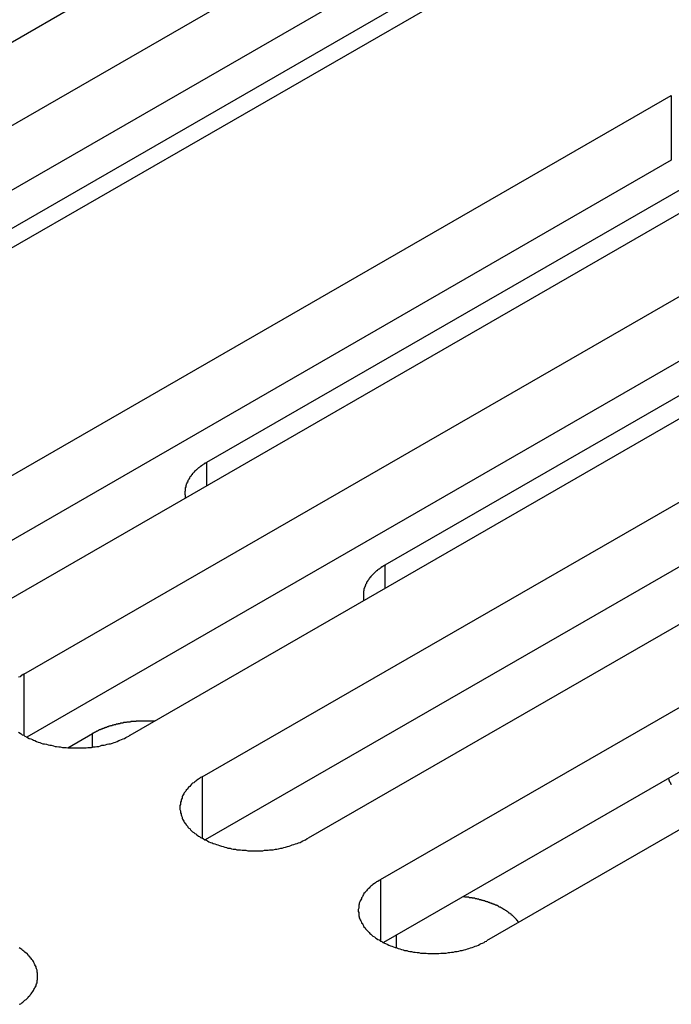
# Model space of a CAD drawing. Extents: x 0 to 2520, y 0 to 1782.
# Drawn here: x 2108 to 2120, y 1381 to 1399 of the extents above; entities that cross this region are included whole.
import ezdxf

# ---------------------------------------------------------------- set-up
doc = ezdxf.new("R2010")
doc.units = 0
doc.header["$LTSCALE"] = 6
doc.layers.add('VISIBLE__ISO_', color=7, linetype='CONTINUOUS')
doc.layers.add('VISIBLE_NARROW__ISO_', color=7, linetype='CONTINUOUS')

msp = doc.modelspace()

# ---------------------------------------------------------------- linework, layer by layer
at = {"layer": 'VISIBLE__ISO_'}
for p, q in [((2113.256, 1401.861), (2097.594, 1392.842)), ((2098.961, 1392.055), (2114.623, 1401.074)), ((2116.639, 1399.913), (2100.976, 1390.894)), ((2116.188, 1400.023), (2104.876, 1393.509)), ((2114.623, 1399.848), (2099.02, 1390.862)), ((2104.725, 1388.736), (2120.387, 1397.755)), ((2111.581, 1390.806), (2121.858, 1396.724)), ((2120.387, 1396.529), (2104.783, 1387.543)), ((2122.402, 1396.594), (2106.74, 1387.575)), ((2108.107, 1386.788), (2123.769, 1395.807)), ((2114.963, 1388.858), (2125.24, 1394.777)), ((2123.769, 1394.581), (2108.165, 1385.595)), ((2125.784, 1394.647), (2110.122, 1385.627)), ((2111.489, 1384.84), (2127.151, 1393.86)), ((2127.151, 1392.633), (2111.547, 1383.648)), ((2129.166, 1392.699), (2113.504, 1383.68)), ((2114.871, 1382.893), (2130.533, 1391.912)), ((2132.548, 1390.752), (2116.886, 1381.732)), ((2130.533, 1390.686), (2114.93, 1381.7)), ((2108.945, 1385.393), (2109.412, 1385.662))]:
    msp.add_line(p, q, dxfattribs=at)
for points in [[(2111.58, 1390.81, 0), (2111.57, 1390.8, 0), (2111.57, 1390.8, 0), (2111.56, 1390.79, 0), (2111.55, 1390.79, 0), (2111.55, 1390.79, 0), (2111.54, 1390.78, 0), (2111.53, 1390.78, 0), (2111.53, 1390.77, 0), (2111.52, 1390.77, 0), (2111.51, 1390.76, 0), (2111.51, 1390.76, 0), (2111.5, 1390.75, 0), (2111.49, 1390.75, 0), (2111.49, 1390.75, 0), (2111.48, 1390.74, 0), (2111.47, 1390.74, 0), (2111.47, 1390.73, 0), (2111.46, 1390.73, 0), (2111.46, 1390.72, 0), (2111.45, 1390.72, 0), (2111.44, 1390.71, 0), (2111.44, 1390.71, 0), (2111.43, 1390.7, 0), (2111.43, 1390.7, 0), (2111.42, 1390.7, 0), (2111.41, 1390.69, 0), (2111.41, 1390.69, 0), (2111.4, 1390.68, 0), (2111.4, 1390.68, 0), (2111.39, 1390.67, 0), (2111.39, 1390.67, 0), (2111.38, 1390.66, 0), (2111.38, 1390.66, 0), (2111.37, 1390.65, 0), (2111.37, 1390.65, 0), (2111.36, 1390.64, 0), (2111.35, 1390.64, 0), (2111.35, 1390.63, 0), (2111.34, 1390.63, 0), (2111.34, 1390.62, 0), (2111.34, 1390.62, 0), (2111.33, 1390.61, 0), (2111.33, 1390.61, 0), (2111.32, 1390.6, 0), (2111.32, 1390.6, 0), (2111.31, 1390.59, 0), (2111.31, 1390.59, 0), (2111.3, 1390.58, 0), (2111.3, 1390.57, 0), (2111.29, 1390.57, 0), (2111.29, 1390.56, 0), (2111.29, 1390.56, 0), (2111.28, 1390.55, 0), (2111.28, 1390.55, 0), (2111.27, 1390.54, 0), (2111.27, 1390.54, 0), (2111.27, 1390.53, 0), (2111.26, 1390.53, 0), (2111.26, 1390.52, 0), (2111.26, 1390.52, 0), (2111.25, 1390.51, 0), (2111.25, 1390.51, 0), (2111.25, 1390.5, 0), (2111.24, 1390.49, 0), (2111.24, 1390.49, 0), (2111.24, 1390.48, 0), (2111.23, 1390.48, 0), (2111.23, 1390.47, 0), (2111.23, 1390.47, 0), (2111.22, 1390.46, 0), (2111.22, 1390.46, 0), (2111.22, 1390.45, 0), (2111.22, 1390.44, 0), (2111.21, 1390.44, 0), (2111.21, 1390.43, 0), (2111.21, 1390.43, 0), (2111.21, 1390.42, 0), (2111.2, 1390.42, 0), (2111.2, 1390.41, 0), (2111.2, 1390.4, 0), (2111.2, 1390.4, 0), (2111.19, 1390.39, 0), (2111.19, 1390.39, 0), (2111.19, 1390.38, 0), (2111.19, 1390.38, 0), (2111.19, 1390.37, 0), (2111.18, 1390.37, 0), (2111.18, 1390.36, 0), (2111.18, 1390.35, 0), (2111.18, 1390.35, 0), (2111.18, 1390.34, 0), (2111.18, 1390.34, 0), (2111.18, 1390.33, 0), (2111.17, 1390.33, 0), (2111.17, 1390.32, 0), (2111.17, 1390.31, 0), (2111.17, 1390.31, 0), (2111.17, 1390.3, 0), (2111.17, 1390.3, 0), (2111.17, 1390.29, 0), (2111.17, 1390.28, 0), (2111.17, 1390.28, 0), (2111.17, 1390.27, 0), (2111.17, 1390.27, 0), (2111.17, 1390.26, 0), (2111.16, 1390.26, 0), (2111.16, 1390.25, 0), (2111.16, 1390.24, 0), (2111.16, 1390.24, 0), (2111.16, 1390.23, 0), (2111.16, 1390.23, 0), (2111.16, 1390.22, 0), (2111.16, 1390.22, 0), (2111.16, 1390.21, 0), (2111.16, 1390.2, 0), (2111.16, 1390.2, 0), (2111.16, 1390.19, 0), (2111.17, 1390.19, 0), (2111.17, 1390.18, 0), (2111.17, 1390.17, 0), (2111.17, 1390.17, 0), (2111.17, 1390.16, 0), (2111.17, 1390.16, 0), (2111.17, 1390.15, 0), (2111.17, 1390.15, 0), (2111.17, 1390.14, 0), (2111.17, 1390.13, 0), (2111.17, 1390.13, 0)], [(2114.96, 1388.86, 0), (2114.96, 1388.85, 0), (2114.95, 1388.85, 0), (2114.94, 1388.85, 0), (2114.94, 1388.84, 0), (2114.93, 1388.84, 0), (2114.92, 1388.83, 0), (2114.91, 1388.83, 0), (2114.91, 1388.82, 0), (2114.9, 1388.82, 0), (2114.89, 1388.82, 0), (2114.89, 1388.81, 0), (2114.88, 1388.81, 0), (2114.87, 1388.8, 0), (2114.87, 1388.8, 0), (2114.86, 1388.79, 0), (2114.86, 1388.79, 0), (2114.85, 1388.78, 0), (2114.84, 1388.78, 0), (2114.84, 1388.78, 0), (2114.83, 1388.77, 0), (2114.83, 1388.77, 0), (2114.82, 1388.76, 0), (2114.81, 1388.76, 0), (2114.81, 1388.75, 0), (2114.8, 1388.75, 0), (2114.8, 1388.74, 0), (2114.79, 1388.74, 0), (2114.78, 1388.73, 0), (2114.78, 1388.73, 0), (2114.77, 1388.72, 0), (2114.77, 1388.72, 0), (2114.76, 1388.71, 0), (2114.76, 1388.71, 0), (2114.75, 1388.7, 0), (2114.75, 1388.7, 0), (2114.74, 1388.69, 0), (2114.74, 1388.69, 0), (2114.73, 1388.68, 0), (2114.73, 1388.68, 0), (2114.72, 1388.67, 0), (2114.72, 1388.67, 0), (2114.71, 1388.66, 0), (2114.71, 1388.66, 0), (2114.7, 1388.65, 0), (2114.7, 1388.65, 0), (2114.69, 1388.64, 0), (2114.69, 1388.64, 0), (2114.69, 1388.63, 0), (2114.68, 1388.63, 0), (2114.68, 1388.62, 0), (2114.67, 1388.62, 0), (2114.67, 1388.61, 0), (2114.66, 1388.61, 0), (2114.66, 1388.6, 0), (2114.66, 1388.6, 0), (2114.65, 1388.59, 0), (2114.65, 1388.58, 0), (2114.65, 1388.58, 0), (2114.64, 1388.57, 0), (2114.64, 1388.57, 0), (2114.63, 1388.56, 0), (2114.63, 1388.56, 0), (2114.63, 1388.55, 0), (2114.62, 1388.55, 0), (2114.62, 1388.54, 0), (2114.62, 1388.54, 0), (2114.61, 1388.53, 0), (2114.61, 1388.52, 0), (2114.61, 1388.52, 0), (2114.61, 1388.51, 0), (2114.6, 1388.51, 0), (2114.6, 1388.5, 0), (2114.6, 1388.5, 0), (2114.59, 1388.49, 0), (2114.59, 1388.49, 0), (2114.59, 1388.48, 0), (2114.59, 1388.47, 0), (2114.58, 1388.47, 0), (2114.58, 1388.46, 0), (2114.58, 1388.46, 0), (2114.58, 1388.45, 0), (2114.58, 1388.45, 0), (2114.57, 1388.44, 0), (2114.57, 1388.43, 0), (2114.57, 1388.43, 0), (2114.57, 1388.42, 0), (2114.57, 1388.42, 0), (2114.56, 1388.41, 0), (2114.56, 1388.41, 0), (2114.56, 1388.4, 0), (2114.56, 1388.39, 0), (2114.56, 1388.39, 0), (2114.56, 1388.38, 0), (2114.56, 1388.38, 0), (2114.56, 1388.37, 0), (2114.55, 1388.37, 0), (2114.55, 1388.36, 0), (2114.55, 1388.35, 0), (2114.55, 1388.35, 0), (2114.55, 1388.34, 0), (2114.55, 1388.34, 0), (2114.55, 1388.33, 0), (2114.55, 1388.33, 0), (2114.55, 1388.32, 0), (2114.55, 1388.31, 0), (2114.55, 1388.31, 0), (2114.55, 1388.3, 0), (2114.55, 1388.3, 0), (2114.55, 1388.29, 0), (2114.55, 1388.28, 0), (2114.55, 1388.28, 0), (2114.55, 1388.27, 0), (2114.55, 1388.27, 0), (2114.55, 1388.26, 0), (2114.55, 1388.26, 0), (2114.55, 1388.25, 0), (2114.55, 1388.24, 0), (2114.55, 1388.24, 0), (2114.55, 1388.23, 0), (2114.55, 1388.23, 0), (2114.55, 1388.22, 0), (2114.55, 1388.22, 0), (2114.55, 1388.21, 0), (2114.55, 1388.2, 0), (2114.55, 1388.2, 0), (2114.55, 1388.19, 0), (2114.55, 1388.19, 0), (2114.56, 1388.18, 0)], [(2108.11, 1386.79, 0), (2108.08, 1386.77, 0), (2108.06, 1386.76, 0), (2108.04, 1386.74, 0), (2108.01, 1386.73, 0)], [(2110.59, 1385.9, 0), (2110.58, 1385.9, 0), (2110.57, 1385.9, 0), (2110.56, 1385.9, 0), (2110.55, 1385.9, 0), (2110.54, 1385.9, 0), (2110.53, 1385.9, 0), (2110.52, 1385.9, 0), (2110.51, 1385.9, 0), (2110.5, 1385.9, 0), (2110.49, 1385.9, 0), (2110.48, 1385.9, 0), (2110.47, 1385.9, 0), (2110.46, 1385.9, 0), (2110.45, 1385.9, 0), (2110.44, 1385.9, 0), (2110.43, 1385.9, 0), (2110.42, 1385.9, 0), (2110.41, 1385.9, 0), (2110.4, 1385.9, 0), (2110.39, 1385.9, 0), (2110.38, 1385.9, 0), (2110.37, 1385.9, 0), (2110.36, 1385.9, 0), (2110.35, 1385.9, 0), (2110.34, 1385.9, 0), (2110.33, 1385.9, 0), (2110.32, 1385.9, 0), (2110.31, 1385.9, 0), (2110.3, 1385.9, 0), (2110.29, 1385.9, 0), (2110.28, 1385.9, 0), (2110.27, 1385.9, 0), (2110.26, 1385.9, 0), (2110.25, 1385.9, 0), (2110.24, 1385.9, 0), (2110.23, 1385.89, 0), (2110.22, 1385.89, 0), (2110.21, 1385.89, 0), (2110.2, 1385.89, 0), (2110.19, 1385.89, 0), (2110.18, 1385.89, 0), (2110.17, 1385.89, 0), (2110.16, 1385.89, 0), (2110.15, 1385.89, 0), (2110.14, 1385.89, 0), (2110.13, 1385.88, 0), (2110.12, 1385.88, 0), (2110.11, 1385.88, 0), (2110.1, 1385.88, 0), (2110.09, 1385.88, 0), (2110.08, 1385.88, 0), (2110.07, 1385.88, 0), (2110.06, 1385.88, 0), (2110.05, 1385.87, 0), (2110.04, 1385.87, 0), (2110.03, 1385.87, 0), (2110.02, 1385.87, 0), (2110.01, 1385.87, 0), (2110, 1385.87, 0), (2109.99, 1385.86, 0), (2109.98, 1385.86, 0), (2109.97, 1385.86, 0), (2109.96, 1385.86, 0), (2109.95, 1385.86, 0), (2109.94, 1385.86, 0), (2109.93, 1385.85, 0), (2109.93, 1385.85, 0), (2109.92, 1385.85, 0), (2109.91, 1385.85, 0), (2109.9, 1385.85, 0), (2109.89, 1385.84, 0), (2109.88, 1385.84, 0), (2109.87, 1385.84, 0), (2109.86, 1385.84, 0), (2109.85, 1385.83, 0), (2109.84, 1385.83, 0), (2109.83, 1385.83, 0), (2109.82, 1385.83, 0), (2109.81, 1385.82, 0), (2109.8, 1385.82, 0), (2109.8, 1385.82, 0), (2109.79, 1385.82, 0), (2109.78, 1385.81, 0), (2109.77, 1385.81, 0), (2109.76, 1385.81, 0), (2109.75, 1385.81, 0), (2109.74, 1385.8, 0), (2109.73, 1385.8, 0), (2109.72, 1385.8, 0), (2109.72, 1385.8, 0), (2109.71, 1385.79, 0), (2109.7, 1385.79, 0), (2109.69, 1385.79, 0), (2109.68, 1385.78, 0), (2109.67, 1385.78, 0), (2109.66, 1385.78, 0), (2109.66, 1385.77, 0), (2109.65, 1385.77, 0), (2109.64, 1385.77, 0), (2109.63, 1385.76, 0), (2109.62, 1385.76, 0), (2109.61, 1385.76, 0), (2109.61, 1385.75, 0), (2109.6, 1385.75, 0), (2109.59, 1385.75, 0), (2109.58, 1385.74, 0), (2109.57, 1385.74, 0), (2109.56, 1385.74, 0), (2109.56, 1385.73, 0), (2109.55, 1385.73, 0), (2109.54, 1385.73, 0), (2109.53, 1385.72, 0), (2109.52, 1385.72, 0), (2109.52, 1385.72, 0), (2109.51, 1385.71, 0), (2109.5, 1385.71, 0), (2109.49, 1385.71, 0), (2109.49, 1385.7, 0), (2109.48, 1385.7, 0), (2109.47, 1385.69, 0), (2109.46, 1385.69, 0), (2109.46, 1385.69, 0), (2109.45, 1385.68, 0), (2109.44, 1385.68, 0), (2109.43, 1385.67, 0), (2109.43, 1385.67, 0), (2109.42, 1385.67, 0), (2109.41, 1385.66, 0)], [(2108.01, 1385.69, 0), (2108.04, 1385.67, 0), (2108.06, 1385.66, 0), (2108.08, 1385.64, 0), (2108.11, 1385.63, 0), (2108.13, 1385.61, 0), (2108.16, 1385.6, 0), (2108.18, 1385.59, 0), (2108.21, 1385.57, 0), (2108.24, 1385.56, 0), (2108.27, 1385.55, 0), (2108.29, 1385.54, 0), (2108.32, 1385.53, 0), (2108.35, 1385.51, 0), (2108.38, 1385.5, 0), (2108.41, 1385.49, 0), (2108.44, 1385.48, 0), (2108.47, 1385.47, 0), (2108.5, 1385.47, 0), (2108.54, 1385.46, 0), (2108.57, 1385.45, 0), (2108.6, 1385.44, 0), (2108.63, 1385.44, 0), (2108.67, 1385.43, 0), (2108.7, 1385.42, 0), (2108.73, 1385.42, 0), (2108.77, 1385.41, 0), (2108.8, 1385.41, 0), (2108.84, 1385.4, 0), (2108.87, 1385.4, 0), (2108.91, 1385.4, 0), (2108.94, 1385.39, 0), (2108.97, 1385.39, 0), (2109.01, 1385.39, 0), (2109.04, 1385.39, 0), (2109.08, 1385.39, 0), (2109.11, 1385.39, 0), (2109.15, 1385.39, 0), (2109.18, 1385.39, 0), (2109.22, 1385.39, 0), (2109.25, 1385.39, 0), (2109.29, 1385.39, 0), (2109.32, 1385.4, 0), (2109.36, 1385.4, 0), (2109.39, 1385.4, 0), (2109.43, 1385.41, 0), (2109.46, 1385.41, 0), (2109.49, 1385.42, 0), (2109.53, 1385.42, 0), (2109.56, 1385.43, 0), (2109.59, 1385.44, 0), (2109.63, 1385.44, 0), (2109.66, 1385.45, 0), (2109.69, 1385.46, 0), (2109.72, 1385.47, 0), (2109.75, 1385.47, 0), (2109.79, 1385.48, 0), (2109.82, 1385.49, 0), (2109.85, 1385.5, 0), (2109.88, 1385.51, 0), (2109.91, 1385.53, 0), (2109.93, 1385.54, 0), (2109.96, 1385.55, 0), (2109.99, 1385.56, 0), (2110.02, 1385.57, 0), (2110.04, 1385.59, 0), (2110.07, 1385.6, 0), (2110.1, 1385.61, 0), (2110.12, 1385.63, 0)], [(2111.49, 1384.84, 0), (2111.46, 1384.83, 0), (2111.44, 1384.81, 0), (2111.42, 1384.8, 0), (2111.39, 1384.78, 0), (2111.37, 1384.76, 0), (2111.35, 1384.75, 0), (2111.33, 1384.73, 0), (2111.31, 1384.72, 0), (2111.29, 1384.7, 0), (2111.27, 1384.68, 0), (2111.26, 1384.66, 0), (2111.24, 1384.65, 0), (2111.22, 1384.63, 0), (2111.21, 1384.61, 0), (2111.19, 1384.59, 0), (2111.18, 1384.57, 0), (2111.17, 1384.56, 0), (2111.15, 1384.54, 0), (2111.14, 1384.52, 0), (2111.13, 1384.5, 0), (2111.12, 1384.48, 0), (2111.11, 1384.46, 0), (2111.11, 1384.44, 0), (2111.1, 1384.42, 0), (2111.09, 1384.4, 0), (2111.09, 1384.38, 0), (2111.08, 1384.36, 0), (2111.08, 1384.34, 0), (2111.08, 1384.32, 0), (2111.07, 1384.3, 0), (2111.07, 1384.28, 0), (2111.07, 1384.26, 0), (2111.07, 1384.24, 0), (2111.07, 1384.22, 0), (2111.08, 1384.2, 0), (2111.08, 1384.18, 0), (2111.08, 1384.16, 0), (2111.09, 1384.14, 0), (2111.09, 1384.12, 0), (2111.1, 1384.1, 0), (2111.11, 1384.08, 0), (2111.11, 1384.06, 0), (2111.12, 1384.04, 0), (2111.13, 1384.02, 0), (2111.14, 1384, 0), (2111.15, 1383.98, 0), (2111.17, 1383.96, 0), (2111.18, 1383.95, 0), (2111.19, 1383.93, 0), (2111.21, 1383.91, 0), (2111.22, 1383.89, 0), (2111.24, 1383.87, 0), (2111.26, 1383.86, 0), (2111.27, 1383.84, 0), (2111.29, 1383.82, 0), (2111.31, 1383.8, 0), (2111.33, 1383.79, 0), (2111.35, 1383.77, 0), (2111.37, 1383.76, 0), (2111.39, 1383.74, 0), (2111.42, 1383.72, 0), (2111.44, 1383.71, 0), (2111.46, 1383.69, 0), (2111.49, 1383.68, 0), (2111.51, 1383.67, 0), (2111.54, 1383.65, 0), (2111.57, 1383.64, 0), (2111.59, 1383.63, 0), (2111.62, 1383.61, 0), (2111.65, 1383.6, 0), (2111.68, 1383.59, 0), (2111.7, 1383.58, 0), (2111.73, 1383.57, 0), (2111.76, 1383.56, 0), (2111.79, 1383.55, 0), (2111.82, 1383.54, 0), (2111.86, 1383.53, 0), (2111.89, 1383.52, 0), (2111.92, 1383.51, 0), (2111.95, 1383.5, 0), (2111.98, 1383.49, 0), (2112.02, 1383.49, 0), (2112.05, 1383.48, 0), (2112.08, 1383.47, 0), (2112.12, 1383.47, 0), (2112.15, 1383.46, 0), (2112.18, 1383.46, 0), (2112.22, 1383.46, 0), (2112.25, 1383.45, 0), (2112.29, 1383.45, 0), (2112.32, 1383.45, 0), (2112.36, 1383.44, 0), (2112.39, 1383.44, 0), (2112.43, 1383.44, 0), (2112.46, 1383.44, 0), (2112.5, 1383.44, 0), (2112.53, 1383.44, 0), (2112.57, 1383.44, 0), (2112.6, 1383.44, 0), (2112.64, 1383.44, 0), (2112.67, 1383.45, 0), (2112.71, 1383.45, 0), (2112.74, 1383.45, 0), (2112.77, 1383.46, 0), (2112.81, 1383.46, 0), (2112.84, 1383.46, 0), (2112.88, 1383.47, 0), (2112.91, 1383.47, 0), (2112.94, 1383.48, 0), (2112.98, 1383.49, 0), (2113.01, 1383.49, 0), (2113.04, 1383.5, 0), (2113.07, 1383.51, 0), (2113.11, 1383.52, 0), (2113.14, 1383.53, 0), (2113.17, 1383.54, 0), (2113.2, 1383.55, 0), (2113.23, 1383.56, 0), (2113.26, 1383.57, 0), (2113.29, 1383.58, 0), (2113.32, 1383.59, 0), (2113.35, 1383.6, 0), (2113.37, 1383.61, 0), (2113.4, 1383.63, 0), (2113.43, 1383.64, 0), (2113.45, 1383.65, 0), (2113.48, 1383.67, 0), (2113.5, 1383.68, 0)], [(2120.33, 1384.81, 0), (2120.33, 1384.81, 0), (2120.34, 1384.8, 0), (2120.34, 1384.79, 0), (2120.34, 1384.79, 0), (2120.34, 1384.78, 0), (2120.35, 1384.77, 0), (2120.35, 1384.77, 0), (2120.35, 1384.76, 0), (2120.35, 1384.76, 0), (2120.36, 1384.75, 0), (2120.36, 1384.74, 0), (2120.36, 1384.74, 0), (2120.37, 1384.73, 0), (2120.37, 1384.73, 0), (2120.37, 1384.72, 0), (2120.37, 1384.71, 0), (2120.38, 1384.71, 0), (2120.38, 1384.7, 0), (2120.39, 1384.7, 0)], [(2114.87, 1382.89, 0), (2114.85, 1382.88, 0), (2114.82, 1382.86, 0), (2114.8, 1382.85, 0), (2114.78, 1382.83, 0), (2114.76, 1382.82, 0), (2114.73, 1382.8, 0), (2114.71, 1382.78, 0), (2114.69, 1382.77, 0), (2114.67, 1382.75, 0), (2114.66, 1382.73, 0), (2114.64, 1382.72, 0), (2114.62, 1382.7, 0), (2114.61, 1382.68, 0), (2114.59, 1382.66, 0), (2114.58, 1382.65, 0), (2114.56, 1382.63, 0), (2114.55, 1382.61, 0), (2114.54, 1382.59, 0), (2114.53, 1382.57, 0), (2114.51, 1382.55, 0), (2114.51, 1382.53, 0), (2114.5, 1382.51, 0), (2114.49, 1382.49, 0), (2114.48, 1382.47, 0), (2114.47, 1382.45, 0), (2114.47, 1382.43, 0), (2114.46, 1382.41, 0), (2114.46, 1382.39, 0), (2114.46, 1382.37, 0), (2114.46, 1382.35, 0), (2114.45, 1382.33, 0), (2114.45, 1382.31, 0), (2114.45, 1382.29, 0), (2114.46, 1382.27, 0), (2114.46, 1382.25, 0), (2114.46, 1382.23, 0), (2114.46, 1382.21, 0), (2114.47, 1382.19, 0), (2114.47, 1382.17, 0), (2114.48, 1382.15, 0), (2114.49, 1382.13, 0), (2114.5, 1382.11, 0), (2114.51, 1382.09, 0), (2114.51, 1382.07, 0), (2114.53, 1382.06, 0), (2114.54, 1382.04, 0), (2114.55, 1382.02, 0), (2114.56, 1382, 0), (2114.58, 1381.98, 0), (2114.59, 1381.96, 0), (2114.61, 1381.94, 0), (2114.62, 1381.93, 0), (2114.64, 1381.91, 0), (2114.66, 1381.89, 0), (2114.67, 1381.87, 0), (2114.69, 1381.86, 0), (2114.71, 1381.84, 0), (2114.73, 1381.82, 0), (2114.76, 1381.81, 0), (2114.78, 1381.79, 0), (2114.8, 1381.78, 0), (2114.82, 1381.76, 0), (2114.85, 1381.75, 0), (2114.87, 1381.73, 0), (2114.9, 1381.72, 0), (2114.92, 1381.7, 0), (2114.95, 1381.69, 0), (2114.97, 1381.68, 0), (2115, 1381.67, 0), (2115.03, 1381.65, 0), (2115.06, 1381.64, 0), (2115.09, 1381.63, 0), (2115.12, 1381.62, 0), (2115.15, 1381.61, 0), (2115.18, 1381.6, 0), (2115.21, 1381.59, 0), (2115.24, 1381.58, 0), (2115.27, 1381.57, 0), (2115.3, 1381.56, 0), (2115.33, 1381.55, 0), (2115.37, 1381.55, 0), (2115.4, 1381.54, 0), (2115.43, 1381.53, 0), (2115.46, 1381.53, 0), (2115.5, 1381.52, 0), (2115.53, 1381.52, 0), (2115.57, 1381.51, 0), (2115.6, 1381.51, 0), (2115.63, 1381.5, 0), (2115.67, 1381.5, 0), (2115.7, 1381.5, 0), (2115.74, 1381.5, 0), (2115.77, 1381.49, 0), (2115.81, 1381.49, 0), (2115.84, 1381.49, 0), (2115.88, 1381.49, 0), (2115.91, 1381.49, 0), (2115.95, 1381.49, 0), (2115.98, 1381.49, 0), (2116.02, 1381.5, 0), (2116.05, 1381.5, 0), (2116.09, 1381.5, 0), (2116.12, 1381.5, 0), (2116.16, 1381.51, 0), (2116.19, 1381.51, 0), (2116.22, 1381.52, 0), (2116.26, 1381.52, 0), (2116.29, 1381.53, 0), (2116.33, 1381.53, 0), (2116.36, 1381.54, 0), (2116.39, 1381.55, 0), (2116.42, 1381.55, 0), (2116.46, 1381.56, 0), (2116.49, 1381.57, 0), (2116.52, 1381.58, 0), (2116.55, 1381.59, 0), (2116.58, 1381.6, 0), (2116.61, 1381.61, 0), (2116.64, 1381.62, 0), (2116.67, 1381.63, 0), (2116.7, 1381.64, 0), (2116.73, 1381.65, 0), (2116.76, 1381.67, 0), (2116.78, 1381.68, 0), (2116.81, 1381.69, 0), (2116.84, 1381.7, 0), (2116.86, 1381.72, 0), (2116.89, 1381.73, 0)], [(2117.5, 1382.08, 0), (2117.49, 1382.09, 0), (2117.49, 1382.09, 0), (2117.48, 1382.1, 0), (2117.48, 1382.11, 0), (2117.47, 1382.11, 0), (2117.47, 1382.12, 0), (2117.46, 1382.12, 0), (2117.46, 1382.13, 0), (2117.45, 1382.13, 0), (2117.45, 1382.14, 0), (2117.44, 1382.15, 0), (2117.44, 1382.15, 0), (2117.43, 1382.16, 0), (2117.43, 1382.16, 0), (2117.42, 1382.17, 0), (2117.42, 1382.17, 0), (2117.41, 1382.18, 0), (2117.41, 1382.18, 0), (2117.4, 1382.19, 0), (2117.39, 1382.2, 0), (2117.39, 1382.2, 0), (2117.38, 1382.21, 0), (2117.38, 1382.21, 0), (2117.37, 1382.22, 0), (2117.36, 1382.22, 0), (2117.36, 1382.23, 0), (2117.35, 1382.23, 0), (2117.35, 1382.24, 0), (2117.34, 1382.24, 0), (2117.33, 1382.25, 0), (2117.33, 1382.25, 0), (2117.32, 1382.26, 0), (2117.31, 1382.26, 0), (2117.31, 1382.27, 0), (2117.3, 1382.27, 0), (2117.29, 1382.28, 0), (2117.29, 1382.28, 0), (2117.28, 1382.29, 0), (2117.27, 1382.29, 0), (2117.26, 1382.3, 0), (2117.26, 1382.3, 0), (2117.25, 1382.31, 0), (2117.24, 1382.31, 0), (2117.23, 1382.32, 0), (2117.23, 1382.32, 0), (2117.22, 1382.33, 0), (2117.21, 1382.33, 0), (2117.2, 1382.34, 0), (2117.2, 1382.34, 0), (2117.19, 1382.34, 0), (2117.18, 1382.35, 0), (2117.17, 1382.35, 0), (2117.17, 1382.36, 0), (2117.16, 1382.36, 0), (2117.15, 1382.37, 0), (2117.14, 1382.37, 0), (2117.13, 1382.37, 0), (2117.12, 1382.38, 0), (2117.12, 1382.38, 0), (2117.11, 1382.39, 0), (2117.1, 1382.39, 0), (2117.09, 1382.4, 0), (2117.08, 1382.4, 0), (2117.07, 1382.4, 0), (2117.07, 1382.41, 0), (2117.06, 1382.41, 0), (2117.05, 1382.41, 0), (2117.04, 1382.42, 0), (2117.03, 1382.42, 0), (2117.02, 1382.43, 0), (2117.01, 1382.43, 0), (2117, 1382.43, 0), (2116.99, 1382.44, 0), (2116.99, 1382.44, 0), (2116.98, 1382.44, 0), (2116.97, 1382.45, 0), (2116.96, 1382.45, 0), (2116.95, 1382.45, 0), (2116.94, 1382.46, 0), (2116.93, 1382.46, 0), (2116.92, 1382.46, 0), (2116.91, 1382.47, 0), (2116.9, 1382.47, 0), (2116.89, 1382.47, 0), (2116.88, 1382.48, 0), (2116.87, 1382.48, 0), (2116.86, 1382.48, 0), (2116.85, 1382.49, 0), (2116.84, 1382.49, 0), (2116.83, 1382.49, 0), (2116.82, 1382.5, 0), (2116.81, 1382.5, 0), (2116.8, 1382.5, 0), (2116.79, 1382.5, 0), (2116.78, 1382.51, 0), (2116.77, 1382.51, 0), (2116.76, 1382.51, 0), (2116.75, 1382.51, 0), (2116.74, 1382.52, 0), (2116.73, 1382.52, 0), (2116.72, 1382.52, 0), (2116.71, 1382.52, 0), (2116.7, 1382.53, 0), (2116.69, 1382.53, 0), (2116.68, 1382.53, 0), (2116.67, 1382.53, 0), (2116.66, 1382.54, 0), (2116.65, 1382.54, 0), (2116.64, 1382.54, 0), (2116.63, 1382.54, 0), (2116.62, 1382.54, 0), (2116.61, 1382.55, 0), (2116.6, 1382.55, 0), (2116.59, 1382.55, 0), (2116.58, 1382.55, 0), (2116.57, 1382.55, 0), (2116.56, 1382.55, 0), (2116.55, 1382.56, 0), (2116.54, 1382.56, 0), (2116.53, 1382.56, 0), (2116.52, 1382.56, 0), (2116.5, 1382.56, 0), (2116.49, 1382.56, 0), (2116.48, 1382.56, 0), (2116.47, 1382.57, 0), (2116.46, 1382.57, 0), (2116.45, 1382.57, 0), (2116.44, 1382.57, 0)], [(2108.02, 1380.53, 0), (2108.05, 1380.54, 0), (2108.07, 1380.56, 0), (2108.09, 1380.57, 0), (2108.11, 1380.59, 0), (2108.13, 1380.61, 0), (2108.15, 1380.62, 0), (2108.17, 1380.64, 0), (2108.19, 1380.66, 0), (2108.2, 1380.68, 0), (2108.22, 1380.69, 0), (2108.23, 1380.71, 0), (2108.25, 1380.73, 0), (2108.26, 1380.75, 0), (2108.28, 1380.77, 0), (2108.29, 1380.79, 0), (2108.3, 1380.81, 0), (2108.31, 1380.83, 0), (2108.32, 1380.84, 0), (2108.33, 1380.86, 0), (2108.34, 1380.88, 0), (2108.34, 1380.9, 0), (2108.35, 1380.92, 0), (2108.36, 1380.94, 0), (2108.36, 1380.96, 0), (2108.36, 1380.98, 0), (2108.37, 1381, 0), (2108.37, 1381.02, 0), (2108.37, 1381.04, 0), (2108.37, 1381.06, 0), (2108.37, 1381.08, 0), (2108.37, 1381.1, 0), (2108.37, 1381.12, 0), (2108.36, 1381.14, 0), (2108.36, 1381.16, 0), (2108.36, 1381.18, 0), (2108.35, 1381.2, 0), (2108.34, 1381.22, 0), (2108.34, 1381.24, 0), (2108.33, 1381.26, 0), (2108.32, 1381.28, 0), (2108.31, 1381.3, 0), (2108.3, 1381.32, 0), (2108.29, 1381.34, 0), (2108.28, 1381.36, 0), (2108.26, 1381.38, 0), (2108.25, 1381.4, 0), (2108.23, 1381.41, 0), (2108.22, 1381.43, 0), (2108.2, 1381.45, 0), (2108.19, 1381.47, 0), (2108.17, 1381.49, 0), (2108.15, 1381.5, 0), (2108.13, 1381.52, 0), (2108.11, 1381.54, 0), (2108.09, 1381.55, 0), (2108.07, 1381.57, 0), (2108.05, 1381.58, 0), (2108.02, 1381.6, 0)]]:
    msp.add_polyline3d(points, dxfattribs=at)
at = {"layer": 'VISIBLE_NARROW__ISO_'}
for p, q in [((2120.387, 1397.755), (2120.387, 1396.529)), ((2111.581, 1390.363), (2111.581, 1390.806)), ((2114.963, 1388.415), (2114.963, 1388.858)), ((2108.107, 1386.788), (2108.107, 1385.627)), ((2109.412, 1385.405), (2109.412, 1385.662)), ((2111.489, 1384.84), (2111.489, 1383.68)), ((2114.871, 1382.893), (2114.871, 1381.732)), ((2115.176, 1381.598), (2115.176, 1381.842))]:
    msp.add_line(p, q, dxfattribs=at)

doc.saveas('drawing.dxf')
